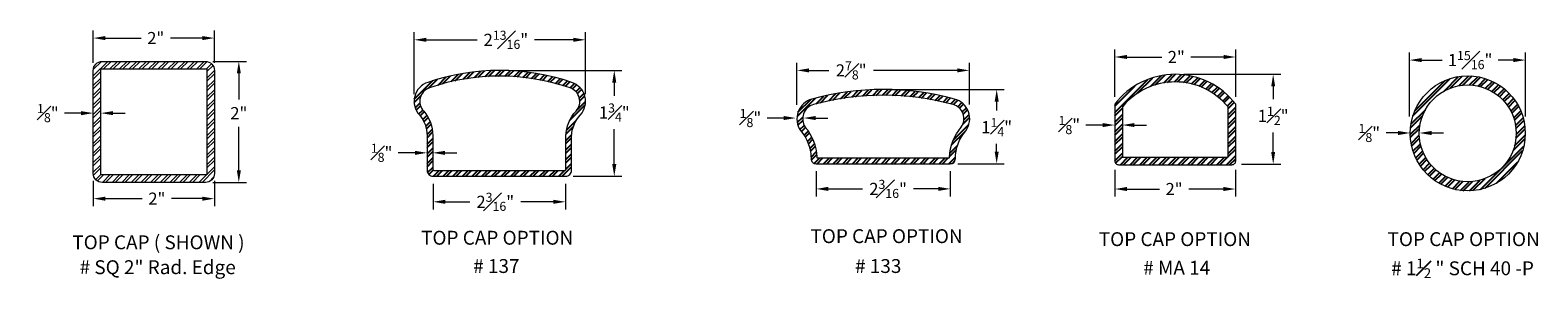
# Model space of a CAD drawing. Units: inches. Extents: x 81 to 594, y 74 to 286.
# Drawn here: x 496 to 521, y 147 to 151 of the extents above; entities that cross this region are included whole.
import ezdxf

# ---------------------------------------------------------------- set-up
doc = ezdxf.new("R2010")
doc.units = ezdxf.units.IN
doc.header["$LTSCALE"] = 2.5
doc.header["$MEASUREMENT"] = 0
doc.header["$PDMODE"] = 3
doc.header["$PDSIZE"] = -1
doc.layers.get('Defpoints').update_dxf_attribs({"color": 30})
doc.layers.add('dimensions', color=7, linetype='Continuous')
doc.layers.add('GUARDRAIL', color=105, linetype='Continuous')
doc.styles.add('DIMTEXT', font='arial.ttf')
doc.styles.get("Standard").update_dxf_attribs({"font": 'arial.ttf'})
doc.dimstyles.new('Stand   1', dxfattribs={"dimscale": 2, "dimtxt": 0.1, "dimasz": 0.1, "dimexe": 0.0625, "dimexo": 0.0625, "dimgap": 0.0625, "dimtad": 0, "dimtih": 1, "dimtoh": 1, "dimdec": 4, "dimzin": 0, "dimdsep": 46, "dimlunit": 5, "dimtxsty": 'Standard', "dimcen": 0.09, "dimadec": 0, "dimazin": 0, "dimtm": 1e-09, "dimtfac": 0.75, "dimtdec": 4, "dimtofl": 0, "dimtmove": 0, "dimatfit": 1, "dimfxl": 1, "dimfrac": 1, "dimtolj": 1, "dimtzin": 0, "dimlwd": 9, "dimlwe": 9, "dimarcsym": 0})

# ---------------------------------------------------------------- blocks, each defined once
blk = doc.blocks.new('*D19')
at = {"color": 0, "linetype": 'Continuous', "lineweight": 9, "ltscale": 0.5, "transparency": 16777216}
for p, q in [((502.65, 149.652), (502.65, 150.677)), ((502.85, 150.552), (503.693, 150.552)), ((505.279, 150.552), (504.638, 150.552)), ((505.479, 149.652), (505.479, 150.677))]:
    blk.add_line(p, q, dxfattribs=at)
at = {"color": 0, "linetype": 'Continuous', "lineweight": 18, "ltscale": 0.5, "transparency": 16777216}
for points in [[(502.85, 150.585), (502.85, 150.519), (502.65, 150.552)], [(505.279, 150.585), (505.279, 150.519), (505.479, 150.552)]]:
    blk.add_solid(points, dxfattribs=at)
at = {"layer": 'Defpoints', "color": 0, "linetype": 'Continuous', "lineweight": 18, "ltscale": 0.5, "transparency": 16777216}
for p in [(505.479, 150.552), (502.65, 149.527), (505.479, 149.527)]:
    blk.add_point(p, dxfattribs=at)
at = {"color": 0, "linetype": 'Continuous', "lineweight": 18, "ltscale": 0.5, "transparency": 16777216, "insert": (504.165, 150.552), "char_height": 0.2, "attachment_point": 5}
blk.add_mtext('\\A1;2{\\H0.750000x;\\S13#16;}"', dxfattribs=at)
blk = doc.blocks.new('*D20')
at = {"color": 0, "linetype": 'Continuous', "lineweight": 9, "ltscale": 0.5, "transparency": 16777216}
for p, q in [((504.278, 150.046), (506.079, 150.046)), ((505.954, 149.846), (505.954, 149.627)), ((505.954, 148.498), (505.954, 149.074)), ((505.275, 148.298), (506.079, 148.298))]:
    blk.add_line(p, q, dxfattribs=at)
at = {"color": 0, "linetype": 'Continuous', "lineweight": 18, "ltscale": 0.5, "transparency": 16777216}
for points in [[(505.92, 149.846), (505.987, 149.846), (505.954, 150.046)], [(505.92, 148.498), (505.987, 148.498), (505.954, 148.298)]]:
    blk.add_solid(points, dxfattribs=at)
at = {"layer": 'Defpoints', "color": 0, "linetype": 'Continuous', "lineweight": 18, "ltscale": 0.5, "transparency": 16777216}
for p in [(504.153, 150.046), (505.15, 148.298), (505.954, 148.298)]:
    blk.add_point(p, dxfattribs=at)
at = {"color": 0, "linetype": 'Continuous', "lineweight": 18, "ltscale": 0.5, "transparency": 16777216, "insert": (505.954, 149.351), "char_height": 0.2, "attachment_point": 5}
blk.add_mtext('\\A1;1{\\H0.750000x;\\S3#4;}"', dxfattribs=at)
blk = doc.blocks.new('*D21')
at = {"color": 0, "linetype": 'Continuous', "lineweight": 9, "ltscale": 0.5, "transparency": 16777216}
for p, q in [((502.963, 148.173), (502.963, 147.751)), ((505.15, 148.173), (505.15, 147.751)), ((503.163, 147.876), (503.569, 147.876)), ((504.95, 147.876), (504.411, 147.876))]:
    blk.add_line(p, q, dxfattribs=at)
at = {"color": 0, "linetype": 'Continuous', "lineweight": 18, "ltscale": 0.5, "transparency": 16777216}
for points in [[(503.163, 147.909), (503.163, 147.843), (502.963, 147.876)], [(504.95, 147.909), (504.95, 147.843), (505.15, 147.876)]]:
    blk.add_solid(points, dxfattribs=at)
at = {"layer": 'Defpoints', "color": 0, "linetype": 'Continuous', "lineweight": 18, "ltscale": 0.5, "transparency": 16777216}
for p in [(502.963, 148.298), (505.15, 148.298), (502.963, 147.876)]:
    blk.add_point(p, dxfattribs=at)
at = {"color": 0, "linetype": 'Continuous', "lineweight": 18, "ltscale": 0.5, "transparency": 16777216, "insert": (503.99, 147.876), "char_height": 0.2, "attachment_point": 5}
blk.add_mtext('\\A1;2{\\H0.750000x;\\S3#16;}"', dxfattribs=at)
blk = doc.blocks.new('*D22')
at = {"color": 0, "linetype": 'Continuous', "lineweight": 9, "ltscale": 0.5, "transparency": 16777216}
for p, q in [((502.663, 148.685), (502.388, 148.685)), ((502.958, 148.567), (502.958, 148.56)), ((503.158, 148.685), (503.358, 148.685))]:
    blk.add_line(p, q, dxfattribs=at)
at = {"color": 0, "linetype": 'Continuous', "lineweight": 18, "ltscale": 0.5, "transparency": 16777216}
for points in [[(502.663, 148.718), (502.663, 148.651), (502.863, 148.685)], [(503.158, 148.718), (503.158, 148.651), (502.958, 148.685)]]:
    blk.add_solid(points, dxfattribs=at)
at = {"layer": 'Defpoints', "color": 0, "linetype": 'Continuous', "lineweight": 18, "ltscale": 0.5, "transparency": 16777216}
for p in [(502.863, 148.685), (502.863, 148.685), (502.958, 148.692)]:
    blk.add_point(p, dxfattribs=at)
at = {"color": 0, "linetype": 'Continuous', "lineweight": 18, "ltscale": 0.5, "transparency": 16777216, "insert": (502.113, 148.685), "char_height": 0.2, "attachment_point": 5}
blk.add_mtext('\\A1;{\\H0.750000x;\\S1#8;}"', dxfattribs=at)
blk = doc.blocks.new('*D28')
at = {"color": 0, "linetype": 'Continuous', "lineweight": 9, "ltscale": 0.5, "transparency": 16777216}
for p, q in [((497.355, 150.171), (497.355, 150.706)), ((497.555, 150.581), (498.144, 150.581)), ((499.155, 150.581), (498.628, 150.581)), ((499.355, 150.171), (499.355, 150.706))]:
    blk.add_line(p, q, dxfattribs=at)
at = {"color": 0, "linetype": 'Continuous', "lineweight": 18, "ltscale": 0.5, "transparency": 16777216}
for points in [[(497.555, 150.614), (497.555, 150.547), (497.355, 150.581)], [(499.155, 150.614), (499.155, 150.547), (499.355, 150.581)]]:
    blk.add_solid(points, dxfattribs=at)
at = {"layer": 'Defpoints', "color": 0, "linetype": 'Continuous', "lineweight": 18, "ltscale": 0.5, "transparency": 16777216}
for p in [(499.355, 150.581), (497.355, 150.046), (499.355, 150.046)]:
    blk.add_point(p, dxfattribs=at)
at = {"color": 0, "linetype": 'Continuous', "lineweight": 18, "ltscale": 0.5, "transparency": 16777216, "insert": (498.386, 150.581), "char_height": 0.2, "attachment_point": 5}
blk.add_mtext('\\A1;2"', dxfattribs=at)
blk = doc.blocks.new('*D29')
at = {"color": 0, "linetype": 'Continuous', "lineweight": 9, "ltscale": 0.5, "transparency": 16777216}
for p, q in [((499.33, 150.196), (499.882, 150.196)), ((499.757, 149.996), (499.757, 149.566)), ((499.757, 148.396), (499.757, 149.115)), ((499.33, 148.196), (499.882, 148.196))]:
    blk.add_line(p, q, dxfattribs=at)
at = {"color": 0, "linetype": 'Continuous', "lineweight": 18, "ltscale": 0.5, "transparency": 16777216}
for points in [[(499.724, 149.996), (499.791, 149.996), (499.757, 150.196)], [(499.724, 148.396), (499.791, 148.396), (499.757, 148.196)]]:
    blk.add_solid(points, dxfattribs=at)
at = {"layer": 'Defpoints', "color": 0, "linetype": 'Continuous', "lineweight": 18, "ltscale": 0.5, "transparency": 16777216}
for p in [(499.205, 150.196), (499.205, 148.196), (499.757, 148.196)]:
    blk.add_point(p, dxfattribs=at)
at = {"color": 0, "linetype": 'Continuous', "lineweight": 18, "ltscale": 0.5, "transparency": 16777216, "insert": (499.757, 149.341), "char_height": 0.2, "attachment_point": 5}
blk.add_mtext('\\A1;2"', dxfattribs=at)
blk = doc.blocks.new('*D30')
at = {"color": 0, "linetype": 'Continuous', "lineweight": 9, "ltscale": 0.5, "transparency": 16777216}
for p, q in [((497.155, 149.341), (496.88, 149.341)), ((497.68, 149.341), (497.88, 149.341))]:
    blk.add_line(p, q, dxfattribs=at)
at = {"color": 0, "linetype": 'Continuous', "lineweight": 18, "ltscale": 0.5, "transparency": 16777216}
for points in [[(497.155, 149.374), (497.155, 149.307), (497.355, 149.341)], [(497.68, 149.374), (497.68, 149.307), (497.48, 149.341)]]:
    blk.add_solid(points, dxfattribs=at)
at = {"layer": 'Defpoints', "color": 0, "linetype": 'Continuous', "lineweight": 18, "ltscale": 0.5, "transparency": 16777216}
for p in [(497.355, 149.341), (497.355, 149.341), (497.48, 149.341)]:
    blk.add_point(p, dxfattribs=at)
at = {"color": 0, "linetype": 'Continuous', "lineweight": 18, "ltscale": 0.5, "transparency": 16777216, "insert": (496.605, 149.341), "char_height": 0.2, "attachment_point": 5}
blk.add_mtext('\\A1;{\\H0.750000x;\\S1#8;}"', dxfattribs=at)
blk = doc.blocks.new('*D31')
at = {"color": 0, "linetype": 'Continuous', "lineweight": 9, "ltscale": 0.5, "transparency": 16777216}
for p, q in [((497.355, 148.221), (497.355, 147.803)), ((499.355, 148.221), (499.355, 147.803)), ((497.555, 147.928), (498.162, 147.928)), ((499.155, 147.928), (498.646, 147.928))]:
    blk.add_line(p, q, dxfattribs=at)
at = {"color": 0, "linetype": 'Continuous', "lineweight": 18, "ltscale": 0.5, "transparency": 16777216}
for points in [[(497.555, 147.961), (497.555, 147.894), (497.355, 147.928)], [(499.155, 147.961), (499.155, 147.894), (499.355, 147.928)]]:
    blk.add_solid(points, dxfattribs=at)
at = {"layer": 'Defpoints', "color": 0, "linetype": 'Continuous', "lineweight": 18, "ltscale": 0.5, "transparency": 16777216}
for p in [(497.355, 148.346), (499.355, 148.346), (497.355, 147.928)]:
    blk.add_point(p, dxfattribs=at)
at = {"color": 0, "linetype": 'Continuous', "lineweight": 18, "ltscale": 0.5, "transparency": 16777216, "insert": (498.404, 147.928), "char_height": 0.2, "attachment_point": 5}
blk.add_mtext('\\A1;2"', dxfattribs=at)
blk = doc.blocks.new('*D33')
at = {"color": 0, "linetype": 'Continuous', "lineweight": 9, "ltscale": 0.5, "transparency": 16777216}
for p, q in [((514.214, 149.612), (514.214, 150.393)), ((516.21, 149.612), (516.21, 150.393)), ((514.414, 150.268), (514.989, 150.268)), ((516.01, 150.268), (515.472, 150.268))]:
    blk.add_line(p, q, dxfattribs=at)
at = {"color": 0, "linetype": 'Continuous', "lineweight": 18, "ltscale": 0.5, "transparency": 16777216}
for points in [[(514.414, 150.302), (514.414, 150.235), (514.214, 150.268)], [(516.01, 150.302), (516.01, 150.235), (516.21, 150.268)]]:
    blk.add_solid(points, dxfattribs=at)
at = {"layer": 'Defpoints', "color": 0, "linetype": 'Continuous', "lineweight": 18, "ltscale": 0.5, "transparency": 16777216}
for p in [(514.214, 150.268), (514.214, 149.487), (516.21, 149.487)]:
    blk.add_point(p, dxfattribs=at)
at = {"color": 0, "linetype": 'Continuous', "lineweight": 18, "ltscale": 0.5, "transparency": 16777216, "insert": (515.23, 150.268), "char_height": 0.2, "attachment_point": 5}
blk.add_mtext('\\A1;2"', dxfattribs=at)
blk = doc.blocks.new('*D34')
at = {"color": 0, "linetype": 'Continuous', "lineweight": 9, "ltscale": 0.5, "transparency": 16777216}
for p, q in [((515.352, 149.982), (516.954, 149.982)), ((516.829, 149.782), (516.829, 149.571)), ((516.829, 148.699), (516.829, 149.02)), ((516.306, 148.499), (516.954, 148.499))]:
    blk.add_line(p, q, dxfattribs=at)
at = {"color": 0, "linetype": 'Continuous', "lineweight": 18, "ltscale": 0.5, "transparency": 16777216}
for points in [[(516.796, 149.782), (516.862, 149.782), (516.829, 149.982)], [(516.796, 148.699), (516.862, 148.699), (516.829, 148.499)]]:
    blk.add_solid(points, dxfattribs=at)
at = {"layer": 'Defpoints', "color": 0, "linetype": 'Continuous', "lineweight": 18, "ltscale": 0.5, "transparency": 16777216}
for p in [(515.227, 149.982), (516.181, 148.499), (516.829, 148.499)]:
    blk.add_point(p, dxfattribs=at)
at = {"color": 0, "linetype": 'Continuous', "lineweight": 18, "ltscale": 0.5, "transparency": 16777216, "insert": (516.829, 149.296), "char_height": 0.2, "attachment_point": 5}
blk.add_mtext('\\A1;1{\\H0.750000x;\\S1#2;}"', dxfattribs=at)
blk = doc.blocks.new('*D32')
at = {"color": 0, "linetype": 'Continuous', "lineweight": 9, "ltscale": 0.5, "transparency": 16777216}
for p, q in [((514.215, 148.406), (514.215, 147.962)), ((516.208, 148.406), (516.208, 147.962)), ((514.415, 148.087), (514.951, 148.087)), ((516.008, 148.087), (515.435, 148.087))]:
    blk.add_line(p, q, dxfattribs=at)
at = {"color": 0, "linetype": 'Continuous', "lineweight": 18, "ltscale": 0.5, "transparency": 16777216}
for points in [[(514.415, 148.121), (514.415, 148.054), (514.215, 148.087)], [(516.008, 148.121), (516.008, 148.054), (516.208, 148.087)]]:
    blk.add_solid(points, dxfattribs=at)
at = {"layer": 'Defpoints', "color": 0, "linetype": 'Continuous', "lineweight": 18, "ltscale": 0.5, "transparency": 16777216}
for p in [(514.215, 148.531), (516.208, 148.531), (514.215, 148.087)]:
    blk.add_point(p, dxfattribs=at)
at = {"color": 0, "linetype": 'Continuous', "lineweight": 18, "ltscale": 0.5, "transparency": 16777216, "insert": (515.193, 148.087), "char_height": 0.2, "attachment_point": 5}
blk.add_mtext('\\A1;2"', dxfattribs=at)
blk = doc.blocks.new('*D35')
at = {"color": 0, "linetype": 'Continuous', "lineweight": 9, "ltscale": 0.5, "transparency": 16777216}
for p, q in [((514.014, 149.144), (513.739, 149.144)), ((514.539, 149.144), (514.739, 149.144)), ((514.339, 149.028), (514.339, 149.019))]:
    blk.add_line(p, q, dxfattribs=at)
at = {"color": 0, "linetype": 'Continuous', "lineweight": 18, "ltscale": 0.5, "transparency": 16777216}
for points in [[(514.014, 149.177), (514.014, 149.11), (514.214, 149.144)], [(514.539, 149.177), (514.539, 149.11), (514.339, 149.144)]]:
    blk.add_solid(points, dxfattribs=at)
at = {"layer": 'Defpoints', "color": 0, "linetype": 'Continuous', "lineweight": 18, "ltscale": 0.5, "transparency": 16777216}
for p in [(514.214, 149.144), (514.214, 149.144), (514.339, 149.153)]:
    blk.add_point(p, dxfattribs=at)
at = {"color": 0, "linetype": 'Continuous', "lineweight": 18, "ltscale": 0.5, "transparency": 16777216, "insert": (513.464, 149.144), "char_height": 0.2, "attachment_point": 5}
blk.add_mtext('\\A1;{\\H0.750000x;\\S1#8;}"', dxfattribs=at)
blk = doc.blocks.new('*D36')
at = {"color": 0, "linetype": 'Continuous', "lineweight": 9, "ltscale": 0.5, "transparency": 16777216}
for p, q in [((508.969, 149.48), (508.969, 150.172)), ((511.814, 149.486), (511.814, 150.172)), ((509.169, 150.047), (509.494, 150.047)), ((511.614, 150.047), (510.233, 150.047))]:
    blk.add_line(p, q, dxfattribs=at)
at = {"color": 0, "linetype": 'Continuous', "lineweight": 18, "ltscale": 0.5, "transparency": 16777216}
for points in [[(509.169, 150.08), (509.169, 150.013), (508.969, 150.047)], [(511.614, 150.08), (511.614, 150.013), (511.814, 150.047)]]:
    blk.add_solid(points, dxfattribs=at)
at = {"layer": 'Defpoints', "color": 0, "linetype": 'Continuous', "lineweight": 18, "ltscale": 0.5, "transparency": 16777216}
for p in [(511.814, 150.047), (508.969, 149.355), (511.814, 149.361)]:
    blk.add_point(p, dxfattribs=at)
at = {"color": 0, "linetype": 'Continuous', "lineweight": 18, "ltscale": 0.5, "transparency": 16777216, "insert": (509.864, 150.047), "char_height": 0.2, "attachment_point": 5}
blk.add_mtext('\\A1;2{\\H0.750000x;\\S7#8;}"', dxfattribs=at)
blk = doc.blocks.new('*D37')
at = {"color": 0, "linetype": 'Continuous', "lineweight": 9, "ltscale": 0.5, "transparency": 16777216}
for p, q in [((510.518, 149.731), (512.39, 149.731)), ((512.265, 149.531), (512.265, 149.384)), ((512.265, 148.705), (512.265, 148.833)), ((511.625, 148.505), (512.39, 148.505))]:
    blk.add_line(p, q, dxfattribs=at)
at = {"color": 0, "linetype": 'Continuous', "lineweight": 18, "ltscale": 0.5, "transparency": 16777216}
for points in [[(512.232, 149.531), (512.299, 149.531), (512.265, 149.731)], [(512.232, 148.705), (512.299, 148.705), (512.265, 148.505)]]:
    blk.add_solid(points, dxfattribs=at)
at = {"layer": 'Defpoints', "color": 0, "linetype": 'Continuous', "lineweight": 18, "ltscale": 0.5, "transparency": 16777216}
for p in [(510.393, 149.731), (511.5, 148.505), (512.265, 148.505)]:
    blk.add_point(p, dxfattribs=at)
at = {"color": 0, "linetype": 'Continuous', "lineweight": 18, "ltscale": 0.5, "transparency": 16777216, "insert": (512.265, 149.109), "char_height": 0.2, "attachment_point": 5}
blk.add_mtext('\\A1;1{\\H0.750000x;\\S1#4;}"', dxfattribs=at)
blk = doc.blocks.new('*D38')
at = {"color": 0, "linetype": 'Continuous', "lineweight": 9, "ltscale": 0.5, "transparency": 16777216}
for p, q in [((509.286, 148.38), (509.286, 147.964)), ((511.5, 148.38), (511.5, 147.964)), ((509.486, 148.089), (510.051, 148.089)), ((511.3, 148.089), (510.894, 148.089))]:
    blk.add_line(p, q, dxfattribs=at)
at = {"color": 0, "linetype": 'Continuous', "lineweight": 18, "ltscale": 0.5, "transparency": 16777216}
for points in [[(509.486, 148.123), (509.486, 148.056), (509.286, 148.089)], [(511.3, 148.123), (511.3, 148.056), (511.5, 148.089)]]:
    blk.add_solid(points, dxfattribs=at)
at = {"layer": 'Defpoints', "color": 0, "linetype": 'Continuous', "lineweight": 18, "ltscale": 0.5, "transparency": 16777216}
for p in [(509.286, 148.505), (511.5, 148.505), (509.286, 148.089)]:
    blk.add_point(p, dxfattribs=at)
at = {"color": 0, "linetype": 'Continuous', "lineweight": 18, "ltscale": 0.5, "transparency": 16777216, "insert": (510.473, 148.089), "char_height": 0.2, "attachment_point": 5}
blk.add_mtext('\\A1;2{\\H0.750000x;\\S3#16;}"', dxfattribs=at)
blk = doc.blocks.new('*D39')
at = {"color": 0, "linetype": 'Continuous', "lineweight": 9, "ltscale": 0.5, "transparency": 16777216}
for p, q in [((508.751, 149.26), (508.476, 149.26)), ((509.276, 149.26), (509.476, 149.26))]:
    blk.add_line(p, q, dxfattribs=at)
at = {"color": 0, "linetype": 'Continuous', "lineweight": 18, "ltscale": 0.5, "transparency": 16777216}
for points in [[(508.751, 149.293), (508.751, 149.227), (508.951, 149.26)], [(509.276, 149.293), (509.276, 149.227), (509.076, 149.26)]]:
    blk.add_solid(points, dxfattribs=at)
at = {"layer": 'Defpoints', "color": 0, "linetype": 'Continuous', "lineweight": 18, "ltscale": 0.5, "transparency": 16777216}
for p in [(508.951, 149.26), (508.951, 149.26), (509.076, 149.26)]:
    blk.add_point(p, dxfattribs=at)
at = {"color": 0, "linetype": 'Continuous', "lineweight": 18, "ltscale": 0.5, "transparency": 16777216, "insert": (508.201, 149.26), "char_height": 0.2, "attachment_point": 5}
blk.add_mtext('\\A1;{\\H0.750000x;\\S1#8;}"', dxfattribs=at)
blk = doc.blocks.new('*D88')
at = {"color": 0, "linetype": 'Continuous', "lineweight": 9, "ltscale": 0.5, "transparency": 16777216}
for p, q in [((518.891, 149.013), (518.691, 149.013)), ((519.442, 149.013), (519.642, 149.013))]:
    blk.add_line(p, q, dxfattribs=at)
at = {"color": 0, "linetype": 'Continuous', "lineweight": 18, "ltscale": 0.5, "transparency": 16777216}
for points in [[(518.891, 149.046), (518.891, 148.979), (519.091, 149.013)], [(519.442, 149.046), (519.442, 148.979), (519.242, 149.013)]]:
    blk.add_solid(points, dxfattribs=at)
at = {"layer": 'Defpoints', "color": 0, "linetype": 'Continuous', "lineweight": 18, "ltscale": 0.5, "transparency": 16777216}
for p in [(519.091, 149.013), (519.091, 149.013), (519.242, 149.013)]:
    blk.add_point(p, dxfattribs=at)
at = {"color": 0, "linetype": 'Continuous', "lineweight": 18, "ltscale": 0.5, "transparency": 16777216, "insert": (518.415, 149.013), "char_height": 0.2, "attachment_point": 5}
blk.add_mtext('\\A1;{\\H0.750000x;\\S1#8;}"', dxfattribs=at)
blk = doc.blocks.new('*D89')
at = {"color": 0, "linetype": 'Continuous', "lineweight": 9, "ltscale": 0.5, "transparency": 16777216}
for p, q in [((519.079, 149.283), (519.079, 150.342)), ((520.994, 149.283), (520.994, 150.342)), ((519.279, 150.217), (519.618, 150.217)), ((520.794, 150.217), (520.541, 150.217))]:
    blk.add_line(p, q, dxfattribs=at)
at = {"color": 0, "linetype": 'Continuous', "lineweight": 18, "ltscale": 0.5, "transparency": 16777216}
for points in [[(519.279, 150.251), (519.279, 150.184), (519.079, 150.217)], [(520.794, 150.251), (520.794, 150.184), (520.994, 150.217)]]:
    blk.add_solid(points, dxfattribs=at)
at = {"layer": 'Defpoints', "color": 0, "linetype": 'Continuous', "lineweight": 18, "ltscale": 0.5, "transparency": 16777216}
for p in [(519.079, 150.217), (519.079, 149.158), (520.994, 149.158)]:
    blk.add_point(p, dxfattribs=at)
at = {"color": 0, "linetype": 'Continuous', "lineweight": 18, "ltscale": 0.5, "transparency": 16777216, "insert": (520.079, 150.217), "char_height": 0.2, "attachment_point": 5}
blk.add_mtext('\\A1;1{\\H0.750000x;\\S15#16;}"', dxfattribs=at)

msp = doc.modelspace()

# ---------------------------------------------------------------- hatches: boundary and pattern name
at = {"linetype": 'Continuous', "lineweight": 18, "ltscale": 0.5}
h = msp.add_hatch(dxfattribs=at)
h.set_pattern_fill('ANSI32', color=3, scale=0.3, angle=180)
h.set_pattern_definition([(225, (-986.23796, -1331.94119), (0.079549513, -0.079549513), []), (225, (-986.29099, -1331.94119), (0.079549513, -0.079549513), [])])
edge = h.paths.add_edge_path()
edge.add_line((497.5050592, 150.1960722), (499.2050592, 150.1960722))
edge.add_arc((499.2050592, 150.0460722), 0.15, 0, 90, ccw=False)
edge.add_line((499.3550592, 150.0460722), (499.3550592, 148.3460722))
edge.add_arc((499.2050592, 148.3460722), 0.15, -90, 0, ccw=False)
edge.add_line((499.2050592, 148.1960722), (497.5050592, 148.1960722))
edge.add_arc((497.5050592, 148.3460722), 0.15, 180, 270, ccw=False)
edge.add_line((497.3550592, 148.3460722), (497.3550592, 150.0460722))
edge.add_arc((497.5050592, 150.0460722), 0.15, 90, 180, ccw=False)
h.paths.add_polyline_path([(497.4800592, 150.0710722), (499.2300592, 150.0710722), (499.2300592, 148.3210722), (497.4800592, 148.3210722)], flags=16)
at = {"layer": 'GUARDRAIL', "ltscale": 0.5}
h = msp.add_hatch(dxfattribs=at)
h.set_pattern_fill('ANSI32', color=3, scale=0.3)
h.set_pattern_definition([(45, (-995.24823, -1332.10213), (-0.079549513, 0.079549513), []), (45, (-995.1952, -1332.10213), (-0.079549513, 0.079549513), [])])
edge = h.paths.add_edge_path()
edge.add_arc((502.3568909, 148.9754601), 0.5063978, -0.50195254, 41.40240484, ccw=False)
edge.add_line((502.8632693, 148.9710237), (502.8632656, 148.3983776))
edge.add_arc((502.9632656, 148.3983776), 0.1, 180, 270)
edge.add_line((502.9632656, 148.2983776), (505.1502651, 148.2983776))
edge.add_arc((505.1502651, 148.3983776), 0.1, 270, 360)
edge.add_line((505.2502651, 148.3983776), (505.2502429, 148.959339))
edge.add_arc((505.7794486, 148.9477982), 0.5293315, 136.38246089, 178.75070287, ccw=False)
edge.add_arc((505.1463688, 149.5333689), 0.3331899, 318.58311727, 431.15142313)
edge.add_arc((504.0629756, 146.381224), 3.6663196, 71.04297839, 108.91757833)
edge.add_arc((502.9826867, 149.5347247), 0.3329147, 108.99518922, 222.37124612)
edge = h.paths.add_edge_path(flags=16)
edge.add_line((502.9783561, 148.3933776), (505.1351509, 148.3933776))
edge.add_arc((505.1348805, 148.4137607), 0.0203849, 270.75988734, 359.66867053)
edge.add_line((505.1552651, 148.4136428), (505.1552651, 148.9613954))
edge.add_arc((505.7790043, 148.9478906), 0.6238854, 136.69547998, 178.7596672, ccw=False)
edge.add_arc((505.1463688, 149.5333689), 0.2381899, 318.58311727, 431.15142313)
edge.add_arc((504.0629759, 146.3812224), 3.5713213, 71.04010616, 108.91757412)
edge.add_arc((502.9827044, 149.5347086), 0.2379358, 109.02895052, 222.75232329)
edge.add_arc((502.3568909, 148.9754601), 0.6013978, -0.50195254, 41.40240484, ccw=False)
edge.add_line((502.9582656, 148.9701915), (502.9582656, 148.4128593))
edge.add_arc((502.9783561, 148.4134776), 0.0201, 181.7628015, 270)
h = msp.add_hatch(dxfattribs=at)
h.set_pattern_fill('ANSI32', color=3, scale=0.3)
h.set_pattern_definition([(45, (-978.14788, -1332.03373), (-0.079549513, 0.079549513), []), (45, (-978.09485, -1332.03373), (-0.079549513, 0.079549513), [])])
edge = h.paths.add_edge_path()
edge.add_line((514.2763321, 148.4888114), (516.1477243, 148.4888114))
edge.add_arc((516.1477243, 148.5508114), 0.062, 270, 360)
edge.add_line((516.2097243, 148.5508114), (516.2097243, 149.4865075))
edge.add_arc((515.2120282, 148.7292201), 1.2525501, 37.19981212, 142.80018788)
edge.add_line((514.2143321, 149.4865075), (514.2143321, 148.5508114))
edge.add_arc((514.2763321, 148.5508114), 0.062, 180, 270)
edge = h.paths.add_edge_path(flags=16)
edge.add_arc((515.2120282, 148.7292201), 1.1275501, 39.28776335, 140.71223665)
edge.add_line((514.3393321, 149.4432024), (514.3393321, 148.6138114))
edge.add_line((514.3393321, 148.6138114), (516.0847243, 148.6138114))
edge.add_line((516.0847243, 148.6138114), (516.0847243, 149.4432024))
h = msp.add_hatch(dxfattribs=at)
h.set_pattern_fill('ANSI32', color=3, scale=0.3)
h.set_pattern_definition([(45, (0, -0.19825), (-0.079549513, 0.079549513), []), (45, (0.05303, -0.19825), (-0.079549513, 0.079549513), [])])
edge = h.paths.add_edge_path()
edge.add_arc((520.0398224, 149.0070871), 0.95, 0, 360)
edge = h.paths.add_edge_path(flags=17)
edge.add_arc((520.0398224, 149.0070871), 0.8, 0, 360)
h = msp.add_hatch(dxfattribs=at)
h.set_pattern_fill('ANSI32', color=3, scale=0.3)
h.set_pattern_definition([(45, (-979.23647, -1335.20867), (-0.079549513, 0.079549513), []), (45, (-979.18344, -1335.20867), (-0.079549513, 0.079549513), [])])
edge = h.paths.add_edge_path()
edge.add_arc((512.3203427, 148.5782165), 0.7373869, 140.14878426, 179.12785904, ccw=False)
edge.add_arc((511.4846603, 149.2499757), 0.3352208, 323.53242085, 435.23982433)
edge.add_arc((510.3931046, 145.2434576), 4.4877611, 74.79578182, 105.20421818)
edge.add_arc((509.307877, 149.2472753), 0.3394878, 105.6768748, 214.83221228)
edge.add_arc((508.4725887, 148.5807447), 0.7302101, 0.68231605, 40.33408255, ccw=False)
edge.add_arc((509.2860562, 148.5881719), 0.0833187, 179.12767398, 269.69104647)
edge.add_line((509.2856069, 148.5048543), (511.5001815, 148.5048543))
edge.add_arc((511.4997322, 148.5881719), 0.0833187, 270.30895353, 360.87232602)
edge = h.paths.add_edge_path(flags=16)
edge.add_line((509.3106056, 148.5998543), (511.4711479, 148.5998543))
edge.add_arc((511.4731653, 148.6153263), 0.0156029, 262.57100933, 357.47621317)
edge.add_arc((512.3203427, 148.5782165), 0.8323869, 140.36378703, 177.49210984, ccw=False)
edge.add_arc((511.4846598, 149.2499757), 0.2402213, 324.1260498, 435.33100851)
edge.add_arc((510.3930983, 145.2434104), 4.3928083, 74.79125419, 105.19719858)
edge.add_arc((509.3078801, 149.2472757), 0.2444906, 105.7394753, 213.8820005)
edge.add_arc((508.4731646, 148.5810793), 0.8245539, 2.33261932, 39.98945137, ccw=False)
edge.add_arc((509.312623, 148.6153263), 0.0156029, 182.52378683, 277.42899067)

# ---------------------------------------------------------------- linework, layer by layer
at = {"color": 3, "linetype": 'Continuous', "lineweight": 18, "ltscale": 0.5}
msp.add_lwpolyline([(497.5050592, 150.1960722), (499.2050592, 150.1960722, -0.4142135624), (499.3550592, 150.0460722), (499.3550592, 148.3460722, -0.4142135624), (499.2050592, 148.1960722), (497.5050592, 148.1960722, -0.4142135624), (497.3550592, 148.3460722), (497.3550592, 150.0460722, -0.4142135624)], format="xyb", close=True, dxfattribs=at)
msp.add_lwpolyline([(497.4800592, 150.0710722), (499.2300592, 150.0710722), (499.2300592, 148.3210722), (497.4800592, 148.3210722)], close=True, dxfattribs=at)
at = {"color": 3, "linetype": 'Continuous', "lineweight": 15, "ltscale": 0.5}
for points in [[(502.7367314, 149.3103629, -0.1849074235), (502.8632693, 148.9710237), (502.8632656, 148.3983776, 0.4142135624), (502.9632656, 148.2983776), (505.1502651, 148.2983776, 0.4142135624), (505.2502651, 148.3983776), (505.2502429, 148.959339, -0.1870014933), (505.3962333, 149.3129528, 0.5348943884), (505.2540119, 149.8486917, 0.1667801771), (502.8743267, 149.8495108, 0.5394358433)], [(502.9783561, 148.3933776), (505.1351509, 148.3933776, 0.4086462533), (505.1552651, 148.4136428), (505.1552651, 148.9613954, -0.1856287501), (505.3249913, 149.3757985, 0.5348943884), (505.2233204, 149.758786, 0.1667930393), (502.9051264, 149.7596422, 0.5413938796), (502.8079894, 149.3731905, -0.1849074235), (502.9582656, 148.9701915), (502.9582656, 148.4128593, 0.4052306498)], [(511.5830413, 148.5894403, -0.171737429), (511.7542427, 149.0507312, 0.5300729083), (511.5700658, 149.5741344, 0.1334659535), (509.2161433, 149.5741344, 0.5158917204), (509.0292158, 149.0533684, -0.1747607022), (509.2027471, 148.5894403, 0.4170964362), (509.2856069, 148.5048543), (511.5001815, 148.5048543, 0.4170964362)]]:
    msp.add_lwpolyline(points, format="xyb", close=True, dxfattribs=at)
at = {"color": 3, "linetype": 'Continuous', "lineweight": 9, "ltscale": 0.5}
for points in [[(514.2763321, 148.4888114), (516.1477243, 148.4888114, 0.4142135624), (516.2097243, 148.5508114), (516.2097243, 149.4865075, 0.4964063546), (514.2143321, 149.4865075), (514.2143321, 148.5508114, 0.4142135624)], [(516.0847243, 149.4432024, 0.4738966908), (514.3393321, 149.4432024), (514.3393321, 148.6138114), (516.0847243, 148.6138114)]]:
    msp.add_lwpolyline(points, format="xyb", close=True, dxfattribs=at)
at = {"color": 3, "linetype": 'Continuous', "lineweight": 15, "ltscale": 0.5}
msp.add_lwpolyline([(509.3106056, 148.5998543), (511.4711479, 148.5998543, 0.4395169126), (511.4887531, 148.6146392, -0.163435159), (511.6793131, 149.1092051, 0.5272678401), (511.5454921, 149.482367, 0.1334548866), (509.2415587, 149.4825992, 0.5103090324), (509.1049071, 149.110976, -0.1658037097), (509.2970353, 148.6146392, 0.4395169126), (509.3146404, 148.5998543)], format="xyb", dxfattribs=at)
at = {"color": 3, "linetype": 'Continuous', "lineweight": 18, "ltscale": 0.5}
for radius in [0.95, 0.8]:
    msp.add_circle((520.0398224, 149.0070871), radius, dxfattribs=at)

# ---------------------------------------------------------------- texts
at = {"layer": 'dimensions', "char_height": 0.229201255, "width": 3.241307822, "attachment_point": 1, "style": 'DIMTEXT'}
for s, insert in [('TOP CAP ( SHOWN )', (497.0094755, 147.3216302)), ('TOP CAP OPTION', (502.7654211, 147.3969389)), ('TOP CAP OPTION', (509.1917994, 147.4231849)), ('TOP CAP OPTION', (513.9506566, 147.3737568)), ('TOP CAP OPTION', (518.7168098, 147.3737568))]:
    msp.add_mtext(s, dxfattribs=dict(at, insert=insert))
at = {"layer": 'dimensions', "attachment_point": 1, "style": 'DIMTEXT'}
for s, width, insert, char_height in [('# SQ 2" Rad. Edge', 2.784586061, (497.1296616, 146.9103595), 0.229201255), ('# 137', 1.083240803, (503.6258051, 146.9298787), 0.22920125), ('# 133', 1.083240803, (509.9280303, 146.9298787), 0.22920125), ('# MA 14', 1.380177692, (514.6845889, 146.9010892), 0.22920125), ('\\A1;# 1{\\H0.7x;\\S1#2;} " SCH 40 -P', 2.771539905, (518.7764511, 146.9381813), 0.229201255)]:
    msp.add_mtext_dynamic_manual_height_columns(s, width=width, gutter_width=0.46875, heights=[0], dxfattribs=dict(at, insert=insert, char_height=char_height))

# ---------------------------------------------------------------- dimensions: what is measured, and where the dimension line sits
at = {"color": 0, "linetype": 'Continuous', "lineweight": 18, "ltscale": 0.5}
for base, p1, p2, picture, middle in [((499.3550592, 150.5806839), (497.3550592, 150.0460722), (499.3550592, 150.0460722), '*D28', (498.3860562, 150.5806839)), ((505.4794985, 150.5519688), (502.6498608, 149.5270346), (505.4794985, 149.5270346), '*D19', (504.165434, 150.5519688)), ((514.2143321, 150.2683876), (516.2097243, 149.4865075), (514.2143321, 149.4865075), '*D33', (515.2302828, 150.2683876)), ((519.0787664, 150.2172779), (520.9939294, 149.1576448), (519.0787664, 149.1576448), '*D89', (520.0793163, 150.2172779)), ((511.814216, 150.0468076), (508.968767, 149.3552287), (511.814216, 149.3612464), '*D36', (509.863793, 150.0468076)), ((497.3550592, 149.3407386), (497.4800592, 149.3407386), (497.3550592, 149.3407386), '*D30', (496.6049568, 149.3407386)), ((508.9509147, 149.2600595), (509.0759147, 149.2600595), (508.9509147, 149.2600595), '*D39', (508.2008124, 149.2600595)), ((514.2143321, 149.1436288), (514.3393321, 149.1534763), (514.2143321, 149.1436288), '*D35', (513.4642298, 149.1436288)), ((519.0905934, 149.0126437), (519.2416683, 149.0126437), (519.0905934, 149.0126437), '*D88', (518.4154911, 149.0126437)), ((502.8632674, 148.6847007), (502.9582656, 148.6915254), (502.8632674, 148.6847007), '*D22', (502.1131651, 148.6847007)), ((497.3550592, 147.9275967), (499.3550592, 148.3460722), (497.3550592, 148.3460722), '*D31', (498.4041167, 147.9275967)), ((509.2856069, 148.0892907), (511.5001815, 148.5048543), (509.2856069, 148.5048543), '*D38', (510.4725617, 148.0892907)), ((514.2154388, 148.087473), (516.2078809, 148.531072), (514.2154388, 148.531072), '*D32', (515.1928985, 148.087473)), ((502.9632656, 147.8759634), (505.1502651, 148.2983776), (502.9632656, 148.2983776), '*D21', (503.9901897, 147.8759634))]:
    dim = msp.add_linear_dim(base=base, p1=p1, p2=p2, dimstyle='Stand   1', override={"dimpost": '"'}, dxfattribs=at)
    dim.commit()
    dim.dimension.update_dxf_attribs({"geometry": picture, "text_midpoint": middle, "dimtype": 160})
for base, p1, p2, picture, middle in [((499.7573282, 148.1960722), (499.2050592, 150.1960722), (499.2050592, 148.1960722), '*D29', (499.7573282, 149.3407386)), ((505.9538182, 148.2983776), (504.1530152, 150.0464379), (505.1502651, 148.2983776), '*D20', (505.9538182, 149.3505915)), ((516.8290245, 148.4986748), (515.2268825, 149.9816821), (516.1812769, 148.4986748), '*D34', (516.8290245, 149.2956657)), ((512.2651758, 148.5048543), (510.3931046, 149.7312187), (511.5001815, 148.5048543), '*D37', (512.2651758, 149.1087875))]:
    dim = msp.add_linear_dim(base=base, p1=p1, p2=p2, angle=90, dimstyle='Stand   1', override={"dimpost": '"'}, dxfattribs=at)
    dim.commit()
    dim.dimension.update_dxf_attribs({"geometry": picture, "text_midpoint": middle, "dimtype": 160})

doc.saveas('drawing.dxf')
